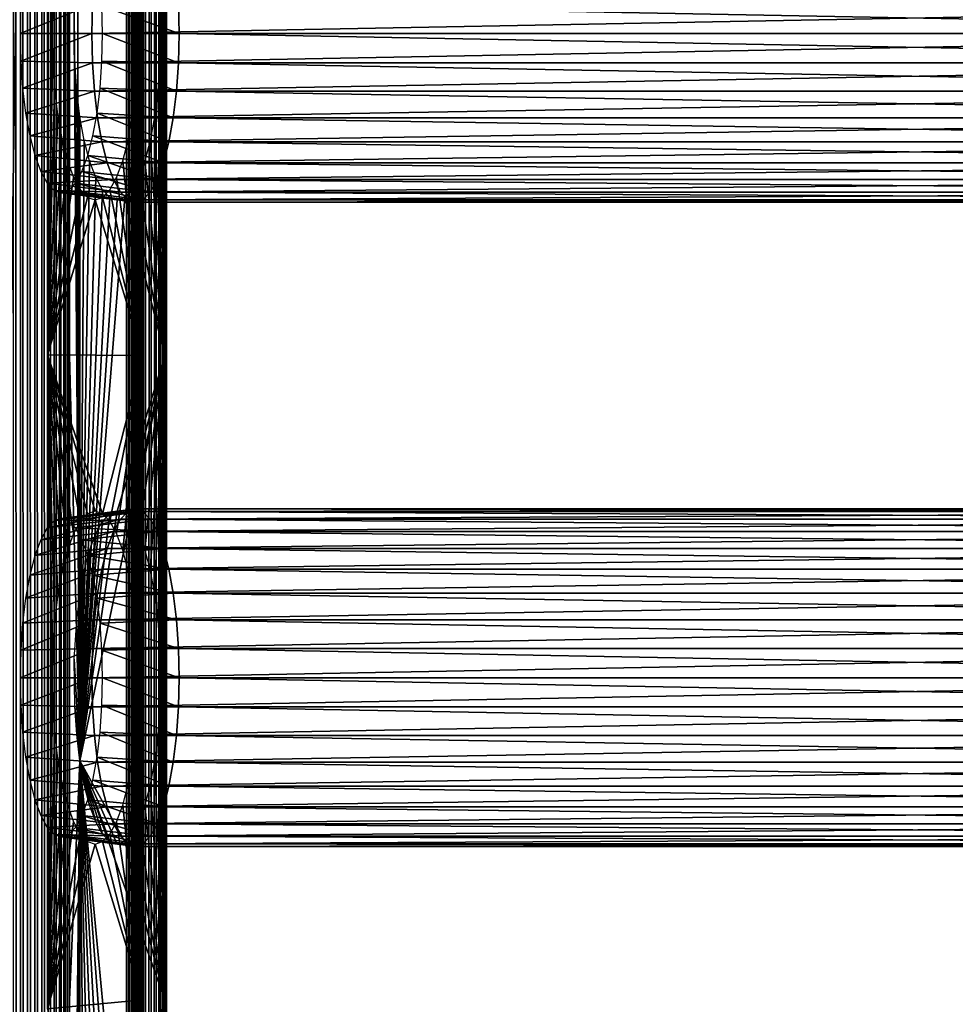
# Model space of a CAD drawing. Extents: x 0 to 762, y 0 to 1580.
# Drawn here: x 33 to 94, y 981 to 1045 of the extents above; entities that cross this region are included whole.
import ezdxf

# ---------------------------------------------------------------- set-up
doc = ezdxf.new("R2010")
doc.units = 0
doc.header["$MEASUREMENT"] = 0

msp = doc.modelspace()

# ---------------------------------------------------------------- linework, layer by layer
for points in [[(18.49407, 90.925217, 34.041939), (39.744438, 90.925217, 39.735958), (18.49407, 1577.925049, 34.041939)], [(18.49407, 1577.925049, 34.041939), (39.744438, 90.925217, 39.735958), (39.744438, 1577.925049, 39.735958)], [(40.132702, 90.925217, 38.287071), (18.88233, 90.925217, 32.593048), (40.132702, 1577.925049, 38.287071)], [(40.132702, 1577.925049, 38.287071), (18.88233, 90.925217, 32.593048), (18.88233, 1577.925049, 32.593048)], [(32.830952, 90.925217, 67.350632), (32.830952, 1577.925049, 67.350632), (32.368118, 1577.925049, 67.264847)], [(32.830952, 90.925217, 67.350632), (32.368118, 1577.925049, 67.264847), (32.368118, 90.925217, 67.264847)], [(33.30159, 90.925217, 67.362953), (33.30159, 1577.925049, 67.362953), (32.830952, 1577.925049, 67.350632)], [(33.30159, 90.925217, 67.362953), (32.830952, 1577.925049, 67.350632), (32.830952, 90.925217, 67.350632)], [(33.768299, 90.925217, 67.301514), (33.768299, 1577.925049, 67.301514), (33.30159, 1577.925049, 67.362953)], [(33.768299, 90.925217, 67.301514), (33.30159, 1577.925049, 67.362953), (33.30159, 90.925217, 67.362953)], [(34.219681, 90.925217, 67.167809), (34.219681, 1577.925049, 67.167809), (33.768299, 1577.925049, 67.301514)], [(34.219681, 90.925217, 67.167809), (33.768299, 1577.925049, 67.301514), (33.768299, 90.925217, 67.301514)], [(34.644539, 90.925217, 66.965141), (34.644539, 1577.925049, 66.965141), (34.219681, 1577.925049, 67.167809)], [(34.644539, 90.925217, 66.965141), (34.219681, 1577.925049, 67.167809), (34.219681, 90.925217, 67.167809)], [(35.032509, 90.925217, 66.698502), (35.032509, 1577.925049, 66.698502), (34.644539, 1577.925049, 66.965141)], [(35.032509, 90.925217, 66.698502), (34.644539, 1577.925049, 66.965141), (34.644539, 90.925217, 66.965141)], [(35.373989, 90.925217, 66.374458), (35.373989, 1577.925049, 66.374458), (35.032509, 1577.925049, 66.698502)], [(35.373989, 90.925217, 66.374458), (35.032509, 1577.925049, 66.698502), (35.032509, 90.925217, 66.698502)], [(35.660561, 90.925217, 66.000977), (35.660561, 1577.925049, 66.000977), (35.373989, 1577.925049, 66.374458)], [(35.660561, 90.925217, 66.000977), (35.373989, 1577.925049, 66.374458), (35.373989, 90.925217, 66.374458)], [(35.885208, 90.925217, 65.58728), (35.885208, 1577.925049, 65.58728), (35.660561, 1577.925049, 66.000977)], [(35.885208, 90.925217, 65.58728), (35.660561, 1577.925049, 66.000977), (35.660561, 90.925217, 66.000977)], [(36.042332, 813.425171, 65.143517), (36.042332, 855.425171, 65.143517), (35.885208, 1577.925049, 65.58728)], [(35.885208, 1577.925049, 65.58728), (36.042332, 855.425171, 65.143517), (36.042332, 918.425171, 65.143517)], [(35.885208, 1577.925049, 65.58728), (36.042332, 918.425171, 65.143517), (36.042332, 981.425171, 65.143517)], [(36.042332, 981.425171, 65.143517), (36.042332, 1023.424988, 65.143517), (35.885208, 1577.925049, 65.58728)], [(35.885208, 1577.925049, 65.58728), (36.042332, 1023.424988, 65.143517), (36.042332, 1086.425049, 65.143517)], [(36.042332, 813.425171, 65.143517), (35.885208, 1577.925049, 65.58728), (35.885208, 90.925217, 65.58728)], [(39.966339, 90.925217, 39.814529), (39.966339, 1577.925049, 39.814529), (39.744438, 90.925217, 39.735958)], [(39.744438, 90.925217, 39.735958), (39.966339, 1577.925049, 39.814529), (39.744438, 1577.925049, 39.735958)], [(40.173168, 90.925217, 39.926842), (40.173168, 1577.925049, 39.926842), (39.966339, 90.925217, 39.814529)], [(39.966339, 90.925217, 39.814529), (40.173168, 1577.925049, 39.926842), (39.966339, 1577.925049, 39.814529)], [(40.132702, 90.925217, 38.287071), (40.132702, 1577.925049, 38.287071), (40.576462, 1577.925049, 38.44421)], [(40.132702, 90.925217, 38.287071), (40.576462, 1577.925049, 38.44421), (40.576462, 90.925217, 38.44421)], [(40.359909, 90.925217, 40.070129), (40.359909, 1577.925049, 40.070129), (40.173168, 90.925217, 39.926842)], [(40.173168, 90.925217, 39.926842), (40.359909, 1577.925049, 40.070129), (40.173168, 1577.925049, 39.926842)], [(40.521919, 90.925217, 40.240871), (40.521919, 1577.925049, 40.240871), (40.359909, 90.925217, 40.070129)], [(40.359909, 90.925217, 40.070129), (40.521919, 1577.925049, 40.240871), (40.359909, 1577.925049, 40.070129)], [(40.655258, 90.925217, 40.434849), (40.655258, 1577.925049, 40.434849), (40.521919, 90.925217, 40.240871)], [(40.521919, 90.925217, 40.240871), (40.655258, 1577.925049, 40.434849), (40.521919, 1577.925049, 40.240871)], [(40.576462, 90.925217, 38.44421), (40.576462, 1577.925049, 38.44421), (40.990108, 1577.925049, 38.668839)], [(40.576462, 90.925217, 38.44421), (40.990108, 1577.925049, 38.668839), (40.990108, 90.925217, 38.668839)], [(40.75658, 90.925217, 40.647301), (40.75658, 1577.925049, 40.647301), (40.655258, 90.925217, 40.434849)], [(40.655258, 90.925217, 40.434849), (40.75658, 1577.925049, 40.647301), (40.655258, 1577.925049, 40.434849)], [(40.82346, 90.925217, 40.872978), (40.82346, 1577.925049, 40.872978), (40.75658, 90.925217, 40.647301)], [(40.75658, 90.925217, 40.647301), (40.82346, 1577.925049, 40.872978), (40.75658, 1577.925049, 40.647301)], [(40.805099, 813.425171, 41.573078), (40.805099, 855.425171, 41.573078), (40.848019, 1577.925049, 41.34164)], [(40.848019, 1577.925049, 41.34164), (40.805099, 855.425171, 41.573078), (40.805099, 918.425171, 41.573078)], [(40.848019, 1577.925049, 41.34164), (40.805099, 918.425171, 41.573078), (40.805099, 981.425171, 41.573078)], [(40.805099, 981.425171, 41.573078), (40.805099, 1023.424988, 41.573078), (40.848019, 1577.925049, 41.34164)], [(40.848019, 1577.925049, 41.34164), (40.805099, 1023.424988, 41.573078), (40.805099, 1086.425049, 41.573078)], [(40.848019, 90.925217, 41.34164), (40.805099, 813.425171, 41.573078), (40.848019, 1577.925049, 41.34164)], [(40.85416, 90.925217, 41.106339), (40.85416, 1577.925049, 41.106339), (40.82346, 90.925217, 40.872978)], [(40.82346, 90.925217, 40.872978), (40.85416, 1577.925049, 41.106339), (40.82346, 1577.925049, 40.872978)], [(40.848019, 90.925217, 41.34164), (40.848019, 1577.925049, 41.34164), (40.85416, 90.925217, 41.106339)], [(40.85416, 90.925217, 41.106339), (40.848019, 1577.925049, 41.34164), (40.85416, 1577.925049, 41.106339)], [(40.990108, 90.925217, 38.668839), (40.990108, 1577.925049, 38.668839), (41.363602, 1577.925049, 38.95541)], [(40.990108, 90.925217, 38.668839), (41.363602, 1577.925049, 38.95541), (41.363602, 90.925217, 38.95541)], [(41.363602, 90.925217, 38.95541), (41.363602, 1577.925049, 38.95541), (41.687672, 1577.925049, 39.29689)], [(41.363602, 90.925217, 38.95541), (41.687672, 1577.925049, 39.29689), (41.687672, 90.925217, 39.29689)], [(41.687672, 90.925217, 39.29689), (41.687672, 1577.925049, 39.29689), (41.954281, 1577.925049, 39.684849)], [(41.687672, 90.925217, 39.29689), (41.954281, 1577.925049, 39.684849), (41.954281, 90.925217, 39.684849)], [(41.954281, 90.925217, 39.684849), (41.954281, 1577.925049, 39.684849), (42.156929, 1577.925049, 40.109741)], [(41.954281, 90.925217, 39.684849), (42.156929, 1577.925049, 40.109741), (42.156929, 90.925217, 40.109741)], [(42.156929, 90.925217, 40.109741), (42.156929, 1577.925049, 40.109741), (42.290691, 1577.925049, 40.561111)], [(42.156929, 90.925217, 40.109741), (42.290691, 1577.925049, 40.561111), (42.290691, 90.925217, 40.561111)], [(42.339802, 1577.925049, 41.498428), (42.253971, 1086.425049, 41.9613), (42.253971, 1023.424988, 41.9613)], [(42.253971, 1023.424988, 41.9613), (42.253971, 981.425171, 41.9613), (42.339802, 1577.925049, 41.498428)], [(42.339802, 1577.925049, 41.498428), (42.253971, 981.425171, 41.9613), (42.253971, 918.425171, 41.9613)], [(42.339802, 1577.925049, 41.498428), (42.253971, 918.425171, 41.9613), (42.253971, 855.425171, 41.9613)], [(42.339802, 90.925217, 41.498428), (42.339802, 1577.925049, 41.498428), (42.253971, 855.425171, 41.9613)], [(42.290691, 90.925217, 40.561111), (42.290691, 1577.925049, 40.561111), (42.352139, 1577.925049, 41.02784)], [(42.290691, 90.925217, 40.561111), (42.352139, 1577.925049, 41.02784), (42.352139, 90.925217, 41.02784)], [(42.352139, 90.925217, 41.02784), (42.352139, 1577.925049, 41.02784), (42.339802, 1577.925049, 41.498428)], [(42.352139, 90.925217, 41.02784), (42.339802, 1577.925049, 41.498428), (42.339802, 90.925217, 41.498428)], [(36.339989, 1128.424927, 64.032707), (36.042332, 1086.425049, 65.143517), (36.716183, 997.000427, 62.628754)], [(36.716183, 997.000427, 62.628754), (36.34, 1044.425049, 64.032707), (36.339989, 1128.424927, 64.032707)], [(36.339989, 1128.424927, 64.032707), (36.34, 1044.425049, 64.032707), (36.382679, 1046.30896, 63.873489)], [(34.593475, 1087.233398, 64.755302), (34.93375, 1046.30896, 63.48526), (34.891071, 1044.425049, 63.644482)], [(34.593475, 1087.233398, 64.755302), (34.891071, 1044.425049, 63.644482), (34.593479, 1023.475281, 64.755302)], [(36.716183, 997.000427, 62.628754), (36.042332, 1086.425049, 65.143517), (36.042332, 1023.424988, 65.143517)], [(40.805099, 1086.425049, 41.573078), (40.5075, 1044.425049, 42.683891), (40.464821, 1046.30896, 42.843109)], [(40.805099, 1023.424988, 41.573078), (40.5075, 1044.425049, 42.683891), (40.805099, 1086.425049, 41.573078)], [(42.253971, 1086.425049, 41.9613), (41.913689, 1046.30896, 43.231339), (41.956371, 1044.425049, 43.072121)], [(42.253971, 1086.425049, 41.9613), (41.956371, 1044.425049, 43.072121), (42.253971, 1023.424988, 41.9613)], [(37.52446, 1046.334961, 64.332359), (32.85128, 1046.229004, 62.454269), (32.810452, 1044.425049, 62.606689)], [(37.52446, 1046.334961, 64.332359), (32.810452, 1044.425049, 62.606689), (37.48119, 1044.425049, 64.493782)], [(37.48119, 1044.425049, 64.493782), (139.259094, 1046.334961, 91.592087), (37.52446, 1046.334961, 64.332359)], [(37.48119, 1044.425049, 64.493782), (139.215897, 1044.425049, 91.75351), (139.259094, 1046.334961, 91.592087)], [(43.17522, 1044.425049, 43.24342), (38.14584, 1046.229004, 42.69474), (43.13195, 1046.334961, 43.404839)], [(43.17522, 1044.425049, 43.24342), (38.186668, 1044.425049, 42.542332), (38.14584, 1046.229004, 42.69474)], [(43.13195, 1046.334961, 43.404839), (144.866592, 1046.334961, 70.664558), (144.909897, 1044.425049, 70.503143)], [(43.13195, 1046.334961, 43.404839), (144.909897, 1044.425049, 70.503143), (43.17522, 1044.425049, 43.24342)], [(37.48119, 1044.425049, 64.493782), (32.810452, 1044.425049, 62.606689), (32.85128, 1042.621948, 62.454269)], [(37.48119, 1044.425049, 64.493782), (32.85128, 1042.621948, 62.454269), (37.52446, 1042.515015, 64.332359)], [(34.593479, 1023.475281, 64.755302), (34.891071, 1044.425049, 63.644482), (34.93375, 1042.541016, 63.48526)], [(36.716183, 997.000427, 62.628754), (36.382679, 1042.541016, 63.873489), (36.34, 1044.425049, 64.032707)], [(37.52446, 1042.515015, 64.332359), (139.215897, 1044.425049, 91.75351), (37.48119, 1044.425049, 64.493782)], [(37.52446, 1042.515015, 64.332359), (139.259094, 1042.515015, 91.592087), (139.215897, 1044.425049, 91.75351)], [(43.13195, 1042.515015, 43.404839), (38.14584, 1042.621948, 42.69474), (38.186668, 1044.425049, 42.542332)], [(43.13195, 1042.515015, 43.404839), (38.186668, 1044.425049, 42.542332), (43.17522, 1044.425049, 43.24342)], [(40.805099, 1023.424988, 41.573078), (40.464821, 1042.541016, 42.843109), (40.5075, 1044.425049, 42.683891)], [(42.253971, 1023.424988, 41.9613), (41.956371, 1044.425049, 43.072121), (41.913689, 1042.541016, 43.231339)], [(43.17522, 1044.425049, 43.24342), (144.866592, 1042.515015, 70.664558), (43.13195, 1042.515015, 43.404839)], [(43.17522, 1044.425049, 43.24342), (144.909897, 1044.425049, 70.503143), (144.866592, 1042.515015, 70.664558)], [(37.52446, 1042.515015, 64.332359), (32.85128, 1042.621948, 62.454269), (32.972569, 1040.873047, 62.001671)], [(43.003502, 1040.662964, 43.88419), (38.02454, 1040.873047, 43.147339), (38.14584, 1042.621948, 42.69474)], [(43.003502, 1040.662964, 43.88419), (38.14584, 1042.621948, 42.69474), (43.13195, 1042.515015, 43.404839)], [(37.52446, 1042.515015, 64.332359), (32.972569, 1040.873047, 62.001671), (37.652908, 1040.662964, 63.853008)], [(34.93375, 1042.541016, 63.48526), (35.060471, 1040.713989, 63.01244), (34.593479, 1023.475281, 64.755302)], [(36.509338, 1040.713989, 63.400669), (36.382679, 1042.541016, 63.873489), (36.716183, 997.000427, 62.628754)], [(37.652908, 1040.662964, 63.853008), (139.259094, 1042.515015, 91.592087), (37.52446, 1042.515015, 64.332359)], [(37.652908, 1040.662964, 63.853008), (139.387604, 1040.662964, 91.11274), (139.259094, 1042.515015, 91.592087)], [(40.3381, 1040.713989, 43.315929), (40.464821, 1042.541016, 42.843109), (40.805099, 1023.424988, 41.573078)], [(42.253971, 1023.424988, 41.9613), (41.913689, 1042.541016, 43.231339), (41.787029, 1040.713989, 43.704159)], [(43.13195, 1042.515015, 43.404839), (144.738205, 1040.662964, 71.143921), (43.003502, 1040.662964, 43.88419)], [(43.13195, 1042.515015, 43.404839), (144.866592, 1042.515015, 70.664558), (144.738205, 1040.662964, 71.143921)], [(37.652908, 1040.662964, 63.853008), (32.972569, 1040.873047, 62.001671), (33.170582, 1039.232056, 61.26263)], [(34.593479, 1023.475281, 64.755302), (35.060471, 1040.713989, 63.01244), (35.267288, 1039, 62.240391)], [(36.716221, 1039, 62.62862), (36.509338, 1040.713989, 63.400669), (36.716183, 997.000427, 62.628754)], [(42.793751, 1038.925049, 44.66692), (37.826542, 1039.232056, 43.886379), (38.02454, 1040.873047, 43.147339)], [(42.793751, 1038.925049, 44.66692), (38.02454, 1040.873047, 43.147339), (43.003502, 1040.662964, 43.88419)], [(40.805099, 1023.424988, 41.573078), (40.131271, 1039, 44.087978), (40.3381, 1040.713989, 43.315929)], [(42.253971, 1023.424988, 41.9613), (41.787029, 1040.713989, 43.704159), (41.580139, 1039, 44.476212)], [(37.652908, 1040.662964, 63.853008), (33.170582, 1039.232056, 61.26263), (37.862598, 1038.925049, 63.070278)], [(37.862598, 1038.925049, 63.070278), (139.387604, 1040.662964, 91.11274), (37.652908, 1040.662964, 63.853008)], [(37.862598, 1038.925049, 63.070278), (139.597305, 1038.925049, 90.330009), (139.387604, 1040.662964, 91.11274)], [(43.003502, 1040.662964, 43.88419), (144.528503, 1038.925049, 71.926651), (42.793751, 1038.925049, 44.66692)], [(43.003502, 1040.662964, 43.88419), (144.738205, 1040.662964, 71.143921), (144.528503, 1038.925049, 71.926651)], [(37.862598, 1038.925049, 63.070278), (33.170582, 1039.232056, 61.26263), (33.439339, 1037.749023, 60.259602)], [(37.862598, 1038.925049, 63.070278), (33.439339, 1037.749023, 60.259602), (38.14727, 1037.35498, 62.007969)], [(34.593479, 1023.475281, 64.755302), (35.267288, 1039, 62.240391), (35.548092, 1037.45105, 61.192558)], [(36.716183, 997.000427, 62.628754), (36.99696, 1037.45105, 61.580791), (36.716221, 1039, 62.62862)], [(42.50914, 1037.35498, 45.72924), (37.557781, 1037.749023, 44.889408), (37.826542, 1039.232056, 43.886379)], [(42.50914, 1037.35498, 45.72924), (37.826542, 1039.232056, 43.886379), (42.793751, 1038.925049, 44.66692)], [(38.14727, 1037.35498, 62.007969), (139.597305, 1038.925049, 90.330009), (37.862598, 1038.925049, 63.070278)], [(38.14727, 1037.35498, 62.007969), (139.881897, 1037.35498, 89.267693), (139.597305, 1038.925049, 90.330009)], [(40.805099, 1023.424988, 41.573078), (39.850471, 1037.45105, 45.135811), (40.131271, 1039, 44.087978)], [(41.580139, 1039, 44.476212), (41.299339, 1037.45105, 45.52404), (42.253971, 1023.424988, 41.9613)], [(42.793751, 1038.925049, 44.66692), (144.243805, 1037.35498, 72.988968), (42.50914, 1037.35498, 45.72924)], [(42.793751, 1038.925049, 44.66692), (144.528503, 1038.925049, 71.926651), (144.243805, 1037.35498, 72.988968)], [(38.14727, 1037.35498, 62.007969), (33.439339, 1037.749023, 60.259602), (33.770679, 1036.468994, 59.023071)], [(42.158249, 1035.999023, 47.03886), (37.22644, 1036.468994, 46.125938), (37.557781, 1037.749023, 44.889408)], [(42.158249, 1035.999023, 47.03886), (37.557781, 1037.749023, 44.889408), (42.50914, 1037.35498, 45.72924)], [(38.14727, 1037.35498, 62.007969), (33.770679, 1036.468994, 59.023071), (38.498161, 1035.999023, 60.698341)], [(35.548092, 1037.45105, 61.192558), (35.894218, 1036.114014, 59.900791), (34.593479, 1023.475281, 64.755302)], [(36.716183, 997.000427, 62.628754), (37.343079, 1036.114014, 60.289021), (36.99696, 1037.45105, 61.580791)], [(38.498161, 1035.999023, 60.698341), (139.881897, 1037.35498, 89.267693), (38.14727, 1037.35498, 62.007969)], [(38.498161, 1035.999023, 60.698341), (140.232895, 1035.999023, 87.958069), (139.881897, 1037.35498, 89.267693)], [(39.504349, 1036.114014, 46.427582), (39.850471, 1037.45105, 45.135811), (40.805099, 1023.424988, 41.573078)], [(42.253971, 1023.424988, 41.9613), (41.299339, 1037.45105, 45.52404), (40.95322, 1036.114014, 46.815811)], [(42.50914, 1037.35498, 45.72924), (143.892899, 1035.999023, 74.298592), (42.158249, 1035.999023, 47.03886)], [(42.50914, 1037.35498, 45.72924), (144.243805, 1037.35498, 72.988968), (143.892899, 1035.999023, 74.298592)], [(38.498161, 1035.999023, 60.698341), (33.770679, 1036.468994, 59.023071), (34.15453, 1035.43103, 57.590599)], [(41.751678, 1034.899048, 48.556011), (36.84264, 1035.43103, 47.558418), (37.22644, 1036.468994, 46.125938)], [(41.751678, 1034.899048, 48.556011), (37.22644, 1036.468994, 46.125938), (42.158249, 1035.999023, 47.03886)], [(38.498161, 1035.999023, 60.698341), (34.15453, 1035.43103, 57.590599), (38.904671, 1034.899048, 59.18119)], [(34.593479, 1023.475281, 64.755302), (35.894218, 1036.114014, 59.900791), (36.295181, 1035.029053, 58.404331)], [(37.744099, 1035.029053, 58.792561), (37.343079, 1036.114014, 60.289021), (36.716183, 997.000427, 62.628754)], [(38.904671, 1034.899048, 59.18119), (140.232895, 1035.999023, 87.958069), (38.498161, 1035.999023, 60.698341)], [(38.904671, 1034.899048, 59.18119), (140.639404, 1034.899048, 86.440918), (140.232895, 1035.999023, 87.958069)], [(39.504349, 1036.114014, 46.427582), (40.805099, 1023.424988, 41.573078), (39.10339, 1035.029053, 47.924042)], [(42.253971, 1023.424988, 41.9613), (40.95322, 1036.114014, 46.815811), (40.552261, 1035.029053, 48.312271)], [(42.158249, 1035.999023, 47.03886), (143.486404, 1034.899048, 75.815742), (41.751678, 1034.899048, 48.556011)], [(42.158249, 1035.999023, 47.03886), (143.892899, 1035.999023, 74.298592), (143.486404, 1034.899048, 75.815742)], [(38.904671, 1034.899048, 59.18119), (34.15453, 1035.43103, 57.590599), (34.579159, 1034.665039, 56.005711)], [(34.593479, 1023.475281, 64.755302), (36.295181, 1035.029053, 58.404331), (36.738811, 1034.22998, 56.748661)], [(41.30191, 1034.088989, 50.23457), (36.417961, 1034.665039, 49.143299), (36.84264, 1035.43103, 47.558418)], [(38.18774, 1034.22998, 57.13689), (37.744099, 1035.029053, 58.792561), (36.716183, 997.000427, 62.628754)], [(41.30191, 1034.088989, 50.23457), (36.84264, 1035.43103, 47.558418), (41.751678, 1034.899048, 48.556011)], [(39.10339, 1035.029053, 47.924042), (40.805099, 1023.424988, 41.573078), (38.659752, 1034.22998, 49.579708)], [(40.552261, 1035.029053, 48.312271), (40.10862, 1034.22998, 49.967941), (42.253971, 1023.424988, 41.9613)], [(38.904671, 1034.899048, 59.18119), (34.579159, 1034.665039, 56.005711), (39.354439, 1034.088989, 57.502628)], [(39.354439, 1034.088989, 57.502628), (34.579159, 1034.665039, 56.005711), (35.031799, 1034.197021, 54.316582)], [(40.822571, 1033.592041, 52.02356), (35.965321, 1034.197021, 50.832439), (36.417961, 1034.665039, 49.143299)], [(40.822571, 1033.592041, 52.02356), (36.417961, 1034.665039, 49.143299), (41.30191, 1034.088989, 50.23457)], [(39.354439, 1034.088989, 57.502628), (140.639404, 1034.899048, 86.440918), (38.904671, 1034.899048, 59.18119)], [(39.354439, 1034.088989, 57.502628), (141.089096, 1034.088989, 84.76236), (140.639404, 1034.899048, 86.440918)], [(41.751678, 1034.899048, 48.556011), (143.036606, 1034.088989, 77.494301), (41.30191, 1034.088989, 50.23457)], [(41.751678, 1034.899048, 48.556011), (143.486404, 1034.899048, 75.815742), (143.036606, 1034.088989, 77.494301)], [(36.738811, 1034.22998, 56.748661), (37.211658, 1033.73999, 54.98407), (34.593479, 1023.475281, 64.755302)], [(34.593479, 1023.475281, 64.755302), (37.211658, 1033.73999, 54.98407), (37.69928, 1033.574951, 53.164188)], [(39.354439, 1034.088989, 57.502628), (35.031799, 1034.197021, 54.316582), (39.833839, 1033.592041, 55.71365)], [(39.833839, 1033.592041, 55.71365), (35.031799, 1034.197021, 54.316582), (35.498562, 1034.03894, 52.574509)], [(40.328201, 1033.425049, 53.868599), (35.498562, 1034.03894, 52.574509), (35.965321, 1034.197021, 50.832439)], [(39.833839, 1033.592041, 55.71365), (35.498562, 1034.03894, 52.574509), (40.328201, 1033.425049, 53.868599)], [(40.328201, 1033.425049, 53.868599), (35.965321, 1034.197021, 50.832439), (40.822571, 1033.592041, 52.02356)], [(38.18774, 1034.22998, 57.13689), (36.716183, 997.000427, 62.628754), (38.66053, 1033.73999, 55.372299)], [(42.253971, 1023.424988, 41.9613), (39.63578, 1033.73999, 51.732529), (36.716183, 997.000427, 62.628754)], [(36.716183, 997.000427, 62.628754), (39.63578, 1033.73999, 51.732529), (39.148151, 1033.574951, 53.552422)], [(36.716183, 997.000427, 62.628754), (39.148151, 1033.574951, 53.552422), (38.66053, 1033.73999, 55.372299)], [(40.805099, 1023.424988, 41.573078), (37.69928, 1033.574951, 53.164188), (38.186909, 1033.73999, 51.344299)], [(40.805099, 1023.424988, 41.573078), (38.186909, 1033.73999, 51.344299), (38.659752, 1034.22998, 49.579708)], [(39.833839, 1033.592041, 55.71365), (141.089096, 1034.088989, 84.76236), (39.354439, 1034.088989, 57.502628)], [(42.253971, 1023.424988, 41.9613), (40.10862, 1034.22998, 49.967941), (39.63578, 1033.73999, 51.732529)], [(39.833839, 1033.592041, 55.71365), (141.568497, 1033.592041, 82.973373), (141.089096, 1034.088989, 84.76236)], [(41.30191, 1034.088989, 50.23457), (142.557297, 1033.592041, 79.283279), (40.822571, 1033.592041, 52.02356)], [(41.30191, 1034.088989, 50.23457), (143.036606, 1034.088989, 77.494301), (142.557297, 1033.592041, 79.283279)], [(34.593479, 1023.475281, 64.755302), (37.69928, 1033.574951, 53.164188), (40.805099, 1023.424988, 41.573078)], [(40.328201, 1033.425049, 53.868599), (141.568497, 1033.592041, 82.973373), (39.833839, 1033.592041, 55.71365)], [(40.822571, 1033.592041, 52.02356), (142.062897, 1033.425049, 81.128326), (40.328201, 1033.425049, 53.868599)], [(40.328201, 1033.425049, 53.868599), (142.062897, 1033.425049, 81.128326), (141.568497, 1033.592041, 82.973373)], [(40.822571, 1033.592041, 52.02356), (142.557297, 1033.592041, 79.283279), (142.062897, 1033.425049, 81.128326)], [(34.891071, 1002.424988, 63.644482), (34.593475, 980.829468, 64.755302), (34.593479, 1023.475281, 64.755302)], [(40.805099, 1023.424988, 41.573078), (38.186909, 1013.109985, 51.344299), (34.593479, 1023.475281, 64.755302)], [(34.593479, 1023.475281, 64.755302), (38.186909, 1013.109985, 51.344299), (37.69928, 1013.275024, 53.164188)], [(34.593479, 1023.475281, 64.755302), (37.69928, 1013.275024, 53.164188), (37.211658, 1013.109985, 54.98407)], [(37.211658, 1013.109985, 54.98407), (36.738811, 1012.620972, 56.748661), (34.593479, 1023.475281, 64.755302)], [(34.593479, 1023.475281, 64.755302), (36.738811, 1012.620972, 56.748661), (36.295181, 1011.822021, 58.404331)], [(34.593479, 1023.475281, 64.755302), (36.295181, 1011.822021, 58.404331), (35.894218, 1010.737, 59.900791)], [(35.894218, 1010.737, 59.900791), (35.548092, 1009.398987, 61.192558), (34.593479, 1023.475281, 64.755302)], [(34.593479, 1023.475281, 64.755302), (35.548092, 1009.398987, 61.192558), (35.267288, 1007.849976, 62.240391)], [(34.593479, 1023.475281, 64.755302), (35.267288, 1007.849976, 62.240391), (35.060471, 1006.135986, 63.01244)], [(34.891071, 1002.424988, 63.644482), (34.593479, 1023.475281, 64.755302), (34.93375, 1004.309021, 63.48526)], [(34.93375, 1004.309021, 63.48526), (34.593479, 1023.475281, 64.755302), (35.060471, 1006.135986, 63.01244)], [(36.716183, 997.000427, 62.628754), (36.042332, 1023.424988, 65.143517), (36.042332, 981.425171, 65.143517)], [(39.148151, 1013.275024, 53.552422), (42.253971, 1023.424988, 41.9613), (36.716183, 997.000427, 62.628754)], [(40.805099, 1023.424988, 41.573078), (38.659752, 1012.620972, 49.579708), (38.186909, 1013.109985, 51.344299)], [(39.10339, 1011.822021, 47.924042), (38.659752, 1012.620972, 49.579708), (40.805099, 1023.424988, 41.573078)], [(39.504349, 1010.737, 46.427582), (39.10339, 1011.822021, 47.924042), (40.805099, 1023.424988, 41.573078)], [(39.63578, 1013.109985, 51.732529), (42.253971, 1023.424988, 41.9613), (39.148151, 1013.275024, 53.552422)], [(40.805099, 1023.424988, 41.573078), (39.850471, 1009.398987, 45.135811), (39.504349, 1010.737, 46.427582)], [(39.63578, 1013.109985, 51.732529), (40.10862, 1012.620972, 49.967941), (42.253971, 1023.424988, 41.9613)], [(40.805099, 1023.424988, 41.573078), (40.131271, 1007.849976, 44.087978), (39.850471, 1009.398987, 45.135811)], [(42.253971, 1023.424988, 41.9613), (40.10862, 1012.620972, 49.967941), (40.552261, 1011.822021, 48.312271)], [(40.3381, 1006.135986, 43.315929), (40.131271, 1007.849976, 44.087978), (40.805099, 1023.424988, 41.573078)], [(40.805099, 1023.424988, 41.573078), (40.464821, 1004.309021, 42.843109), (40.3381, 1006.135986, 43.315929)], [(40.805099, 1023.424988, 41.573078), (40.5075, 1002.424988, 42.683891), (40.464821, 1004.309021, 42.843109)], [(40.805099, 981.425171, 41.573078), (40.5075, 1002.424988, 42.683891), (40.805099, 1023.424988, 41.573078)], [(42.253971, 1023.424988, 41.9613), (40.552261, 1011.822021, 48.312271), (40.95322, 1010.737, 46.815811)], [(40.95322, 1010.737, 46.815811), (41.299339, 1009.398987, 45.52404), (42.253971, 1023.424988, 41.9613)], [(42.253971, 1023.424988, 41.9613), (41.299339, 1009.398987, 45.52404), (41.580139, 1007.849976, 44.476212)], [(42.253971, 1023.424988, 41.9613), (41.580139, 1007.849976, 44.476212), (41.787029, 1006.135986, 43.704159)], [(41.787029, 1006.135986, 43.704159), (41.913689, 1004.309021, 43.231339), (42.253971, 1023.424988, 41.9613)], [(42.253971, 1023.424988, 41.9613), (41.913689, 1004.309021, 43.231339), (41.956371, 1002.424988, 43.072121)], [(42.253971, 1023.424988, 41.9613), (41.956371, 1002.424988, 43.072121), (42.253971, 981.425171, 41.9613)], [(39.833839, 1013.257996, 55.71365), (35.031799, 1012.653015, 54.316582), (34.579159, 1012.184998, 56.005711)], [(39.833839, 1013.257996, 55.71365), (34.579159, 1012.184998, 56.005711), (39.354439, 1012.762024, 57.502628)], [(40.328201, 1013.424988, 53.868599), (35.498562, 1012.810974, 52.574509), (35.031799, 1012.653015, 54.316582)], [(40.328201, 1013.424988, 53.868599), (35.031799, 1012.653015, 54.316582), (39.833839, 1013.257996, 55.71365)], [(40.822571, 1013.257996, 52.02356), (35.498562, 1012.810974, 52.574509), (40.328201, 1013.424988, 53.868599)], [(40.822571, 1013.257996, 52.02356), (35.965321, 1012.653015, 50.832439), (35.498562, 1012.810974, 52.574509)], [(41.30191, 1012.762024, 50.23457), (35.965321, 1012.653015, 50.832439), (40.822571, 1013.257996, 52.02356)], [(39.148151, 1013.275024, 53.552422), (36.716183, 997.000427, 62.628754), (38.66053, 1013.109985, 55.372299)], [(38.66053, 1013.109985, 55.372299), (36.716183, 997.000427, 62.628754), (38.18774, 1012.620972, 57.13689)], [(39.354439, 1012.762024, 57.502628), (141.089096, 1012.762024, 84.76236), (141.568497, 1013.257996, 82.973373)], [(39.354439, 1012.762024, 57.502628), (141.568497, 1013.257996, 82.973373), (39.833839, 1013.257996, 55.71365)], [(39.833839, 1013.257996, 55.71365), (141.568497, 1013.257996, 82.973373), (142.062897, 1013.424988, 81.128326)], [(39.833839, 1013.257996, 55.71365), (142.062897, 1013.424988, 81.128326), (40.328201, 1013.424988, 53.868599)], [(40.328201, 1013.424988, 53.868599), (142.062897, 1013.424988, 81.128326), (142.557297, 1013.257996, 79.283279)], [(40.328201, 1013.424988, 53.868599), (142.557297, 1013.257996, 79.283279), (40.822571, 1013.257996, 52.02356)], [(40.822571, 1013.257996, 52.02356), (142.557297, 1013.257996, 79.283279), (143.036606, 1012.762024, 77.494301)], [(40.822571, 1013.257996, 52.02356), (143.036606, 1012.762024, 77.494301), (41.30191, 1012.762024, 50.23457)], [(39.354439, 1012.762024, 57.502628), (34.579159, 1012.184998, 56.005711), (34.15453, 1011.419983, 57.590599)], [(39.354439, 1012.762024, 57.502628), (34.15453, 1011.419983, 57.590599), (38.904671, 1011.952026, 59.18119)], [(41.30191, 1012.762024, 50.23457), (36.417961, 1012.184998, 49.143299), (35.965321, 1012.653015, 50.832439)], [(41.751678, 1011.952026, 48.556011), (36.417961, 1012.184998, 49.143299), (41.30191, 1012.762024, 50.23457)], [(36.716183, 997.000427, 62.628754), (37.744099, 1011.822021, 58.792561), (38.18774, 1012.620972, 57.13689)], [(38.904671, 1011.952026, 59.18119), (140.639404, 1011.952026, 86.440918), (141.089096, 1012.762024, 84.76236)], [(38.904671, 1011.952026, 59.18119), (141.089096, 1012.762024, 84.76236), (39.354439, 1012.762024, 57.502628)], [(41.30191, 1012.762024, 50.23457), (143.036606, 1012.762024, 77.494301), (143.486404, 1011.952026, 75.815742)], [(41.30191, 1012.762024, 50.23457), (143.486404, 1011.952026, 75.815742), (41.751678, 1011.952026, 48.556011)], [(38.904671, 1011.952026, 59.18119), (34.15453, 1011.419983, 57.590599), (33.770679, 1010.380981, 59.023071)], [(38.904671, 1011.952026, 59.18119), (33.770679, 1010.380981, 59.023071), (38.498161, 1010.85199, 60.698341)], [(41.751678, 1011.952026, 48.556011), (36.84264, 1011.419983, 47.558418), (36.417961, 1012.184998, 49.143299)], [(36.716183, 997.000427, 62.628754), (37.343079, 1010.737, 60.289021), (37.744099, 1011.822021, 58.792561)], [(42.158249, 1010.85199, 47.03886), (36.84264, 1011.419983, 47.558418), (41.751678, 1011.952026, 48.556011)], [(38.498161, 1010.85199, 60.698341), (140.232895, 1010.85199, 87.958069), (140.639404, 1011.952026, 86.440918)], [(38.498161, 1010.85199, 60.698341), (140.639404, 1011.952026, 86.440918), (38.904671, 1011.952026, 59.18119)], [(41.751678, 1011.952026, 48.556011), (143.486404, 1011.952026, 75.815742), (143.892899, 1010.85199, 74.298592)], [(41.751678, 1011.952026, 48.556011), (143.892899, 1010.85199, 74.298592), (42.158249, 1010.85199, 47.03886)], [(42.158249, 1010.85199, 47.03886), (37.22644, 1010.380981, 46.125938), (36.84264, 1011.419983, 47.558418)], [(38.498161, 1010.85199, 60.698341), (33.770679, 1010.380981, 59.023071), (33.439339, 1009.101013, 60.259602)], [(38.498161, 1010.85199, 60.698341), (33.439339, 1009.101013, 60.259602), (38.14727, 1009.495972, 62.007969)], [(36.99696, 1009.398987, 61.580791), (37.343079, 1010.737, 60.289021), (36.716183, 997.000427, 62.628754)], [(42.50914, 1009.495972, 45.72924), (37.22644, 1010.380981, 46.125938), (42.158249, 1010.85199, 47.03886)], [(38.14727, 1009.495972, 62.007969), (139.881897, 1009.495972, 89.267693), (140.232895, 1010.85199, 87.958069)], [(38.14727, 1009.495972, 62.007969), (140.232895, 1010.85199, 87.958069), (38.498161, 1010.85199, 60.698341)], [(42.158249, 1010.85199, 47.03886), (143.892899, 1010.85199, 74.298592), (144.243805, 1009.495972, 72.988968)], [(42.158249, 1010.85199, 47.03886), (144.243805, 1009.495972, 72.988968), (42.50914, 1009.495972, 45.72924)], [(42.50914, 1009.495972, 45.72924), (37.557781, 1009.101013, 44.889408), (37.22644, 1010.380981, 46.125938)], [(38.14727, 1009.495972, 62.007969), (33.439339, 1009.101013, 60.259602), (33.170582, 1007.617981, 61.26263)], [(38.14727, 1009.495972, 62.007969), (33.170582, 1007.617981, 61.26263), (37.862598, 1007.924988, 63.070278)], [(36.99696, 1009.398987, 61.580791), (36.716183, 997.000427, 62.628754), (36.716221, 1007.849976, 62.62862)], [(42.793751, 1007.924988, 44.66692), (37.557781, 1009.101013, 44.889408), (42.50914, 1009.495972, 45.72924)], [(37.862598, 1007.924988, 63.070278), (139.597305, 1007.924988, 90.330009), (139.881897, 1009.495972, 89.267693)], [(37.862598, 1007.924988, 63.070278), (139.881897, 1009.495972, 89.267693), (38.14727, 1009.495972, 62.007969)], [(42.50914, 1009.495972, 45.72924), (144.243805, 1009.495972, 72.988968), (144.528503, 1007.924988, 71.926651)], [(42.50914, 1009.495972, 45.72924), (144.528503, 1007.924988, 71.926651), (42.793751, 1007.924988, 44.66692)], [(42.793751, 1007.924988, 44.66692), (37.826542, 1007.617981, 43.886379), (37.557781, 1009.101013, 44.889408)], [(37.862598, 1007.924988, 63.070278), (33.170582, 1007.617981, 61.26263), (32.972569, 1005.97699, 62.001671)], [(37.862598, 1007.924988, 63.070278), (32.972569, 1005.97699, 62.001671), (37.652908, 1006.187012, 63.853008)], [(36.716221, 1007.849976, 62.62862), (36.716183, 997.000427, 62.628754), (36.509338, 1006.135986, 63.400669)], [(37.652908, 1006.187012, 63.853008), (139.387604, 1006.187012, 91.11274), (139.597305, 1007.924988, 90.330009)], [(37.652908, 1006.187012, 63.853008), (139.597305, 1007.924988, 90.330009), (37.862598, 1007.924988, 63.070278)], [(43.003502, 1006.187012, 43.88419), (37.826542, 1007.617981, 43.886379), (42.793751, 1007.924988, 44.66692)], [(43.003502, 1006.187012, 43.88419), (38.02454, 1005.97699, 43.147339), (37.826542, 1007.617981, 43.886379)], [(42.793751, 1007.924988, 44.66692), (144.528503, 1007.924988, 71.926651), (144.738205, 1006.187012, 71.143921)], [(42.793751, 1007.924988, 44.66692), (144.738205, 1006.187012, 71.143921), (43.003502, 1006.187012, 43.88419)], [(37.652908, 1006.187012, 63.853008), (32.972569, 1005.97699, 62.001671), (32.85128, 1004.229004, 62.454269)], [(37.652908, 1006.187012, 63.853008), (32.85128, 1004.229004, 62.454269), (37.52446, 1004.335022, 64.332359)], [(36.716183, 997.000427, 62.628754), (36.34021, 1003.623474, 64.031937), (36.509338, 1006.135986, 63.400669)], [(37.52446, 1004.335022, 64.332359), (139.259094, 1004.335022, 91.592087), (139.387604, 1006.187012, 91.11274)], [(37.52446, 1004.335022, 64.332359), (139.387604, 1006.187012, 91.11274), (37.652908, 1006.187012, 63.853008)], [(43.13195, 1004.335022, 43.404839), (38.02454, 1005.97699, 43.147339), (43.003502, 1006.187012, 43.88419)], [(43.003502, 1006.187012, 43.88419), (144.738205, 1006.187012, 71.143921), (144.866592, 1004.335022, 70.664558)], [(43.003502, 1006.187012, 43.88419), (144.866592, 1004.335022, 70.664558), (43.13195, 1004.335022, 43.404839)], [(43.13195, 1004.335022, 43.404839), (38.14584, 1004.229004, 42.69474), (38.02454, 1005.97699, 43.147339)], [(37.52446, 1004.335022, 64.332359), (32.85128, 1004.229004, 62.454269), (32.810452, 1002.424988, 62.606689)], [(37.52446, 1004.335022, 64.332359), (32.810452, 1002.424988, 62.606689), (37.48119, 1002.424988, 64.493782)], [(37.48119, 1002.424988, 64.493782), (139.259094, 1004.335022, 91.592087), (37.52446, 1004.335022, 64.332359)], [(37.48119, 1002.424988, 64.493782), (139.215897, 1002.424988, 91.75351), (139.259094, 1004.335022, 91.592087)], [(43.17522, 1002.424988, 43.24342), (38.14584, 1004.229004, 42.69474), (43.13195, 1004.335022, 43.404839)], [(43.17522, 1002.424988, 43.24342), (38.186668, 1002.424988, 42.542332), (38.14584, 1004.229004, 42.69474)], [(43.13195, 1004.335022, 43.404839), (144.866592, 1004.335022, 70.664558), (144.909897, 1002.424988, 70.503143)], [(43.13195, 1004.335022, 43.404839), (144.909897, 1002.424988, 70.503143), (43.17522, 1002.424988, 43.24342)], [(36.716183, 997.000427, 62.628754), (36.382679, 1000.541016, 63.873489), (36.34021, 1003.623474, 64.031937)], [(37.48119, 1002.424988, 64.493782), (32.810452, 1002.424988, 62.606689), (32.85128, 1000.622009, 62.454269)], [(37.48119, 1002.424988, 64.493782), (32.85128, 1000.622009, 62.454269), (37.52446, 1000.515015, 64.332359)], [(34.93375, 1000.541016, 63.48526), (34.593475, 980.829468, 64.755302), (34.891071, 1002.424988, 63.644482)], [(37.52446, 1000.515015, 64.332359), (139.215897, 1002.424988, 91.75351), (37.48119, 1002.424988, 64.493782)], [(37.52446, 1000.515015, 64.332359), (139.259094, 1000.515015, 91.592087), (139.215897, 1002.424988, 91.75351)], [(43.13195, 1000.515015, 43.404839), (38.14584, 1000.622009, 42.69474), (38.186668, 1002.424988, 42.542332)], [(43.13195, 1000.515015, 43.404839), (38.186668, 1002.424988, 42.542332), (43.17522, 1002.424988, 43.24342)], [(40.805099, 981.425171, 41.573078), (40.464821, 1000.541016, 42.843109), (40.5075, 1002.424988, 42.683891)], [(42.253971, 981.425171, 41.9613), (41.956371, 1002.424988, 43.072121), (41.913689, 1000.541016, 43.231339)], [(43.17522, 1002.424988, 43.24342), (144.866592, 1000.515015, 70.664558), (43.13195, 1000.515015, 43.404839)], [(43.17522, 1002.424988, 43.24342), (144.909897, 1002.424988, 70.503143), (144.866592, 1000.515015, 70.664558)], [(37.52446, 1000.515015, 64.332359), (32.85128, 1000.622009, 62.454269), (32.972569, 998.872986, 62.001671)], [(37.52446, 1000.515015, 64.332359), (32.972569, 998.872986, 62.001671), (37.652908, 998.663025, 63.853008)], [(34.93375, 1000.541016, 63.48526), (35.060471, 998.714294, 63.01244), (34.593475, 980.829468, 64.755302)], [(36.509338, 998.714294, 63.400669), (36.382679, 1000.541016, 63.873489), (36.716183, 997.000427, 62.628754)], [(37.652908, 998.663025, 63.853008), (139.259094, 1000.515015, 91.592087), (37.52446, 1000.515015, 64.332359)], [(37.652908, 998.663025, 63.853008), (139.387604, 998.663025, 91.11274), (139.259094, 1000.515015, 91.592087)], [(43.003502, 998.663025, 43.88419), (38.02454, 998.872986, 43.147339), (38.14584, 1000.622009, 42.69474)], [(43.003502, 998.663025, 43.88419), (38.14584, 1000.622009, 42.69474), (43.13195, 1000.515015, 43.404839)], [(40.3381, 998.714294, 43.315929), (40.464821, 1000.541016, 42.843109), (40.805099, 981.425171, 41.573078)], [(42.253971, 981.425171, 41.9613), (41.913689, 1000.541016, 43.231339), (41.787029, 998.714294, 43.704159)], [(43.13195, 1000.515015, 43.404839), (144.738205, 998.663025, 71.143921), (43.003502, 998.663025, 43.88419)], [(43.13195, 1000.515015, 43.404839), (144.866592, 1000.515015, 70.664558), (144.738205, 998.663025, 71.143921)], [(37.652908, 998.663025, 63.853008), (32.972569, 998.872986, 62.001671), (33.170582, 997.232178, 61.26263)], [(37.652908, 998.663025, 63.853008), (33.170582, 997.232178, 61.26263), (37.862598, 996.925171, 63.070278)], [(34.593475, 980.829468, 64.755302), (35.060471, 998.714294, 63.01244), (35.267288, 997.000183, 62.240391)], [(37.862598, 996.925171, 63.070278), (139.387604, 998.663025, 91.11274), (37.652908, 998.663025, 63.853008)], [(42.793751, 996.925171, 44.66692), (37.826542, 997.232178, 43.886379), (38.02454, 998.872986, 43.147339)], [(37.862598, 996.925171, 63.070278), (139.597305, 996.925171, 90.330009), (139.387604, 998.663025, 91.11274)], [(42.793751, 996.925171, 44.66692), (38.02454, 998.872986, 43.147339), (43.003502, 998.663025, 43.88419)], [(40.805099, 981.425171, 41.573078), (40.131271, 997.000183, 44.087978), (40.3381, 998.714294, 43.315929)], [(41.787029, 998.714294, 43.704159), (41.580139, 997.000183, 44.476212), (42.253971, 981.425171, 41.9613)], [(43.003502, 998.663025, 43.88419), (144.528503, 996.925171, 71.926651), (42.793751, 996.925171, 44.66692)], [(43.003502, 998.663025, 43.88419), (144.738205, 998.663025, 71.143921), (144.528503, 996.925171, 71.926651)], [(37.862598, 996.925171, 63.070278), (33.170582, 997.232178, 61.26263), (33.439339, 995.749207, 60.259602)], [(42.50914, 995.354614, 45.72924), (37.557781, 995.749207, 44.889408), (37.826542, 997.232178, 43.886379)], [(42.50914, 995.354614, 45.72924), (37.826542, 997.232178, 43.886379), (42.793751, 996.925171, 44.66692)], [(37.862598, 996.925171, 63.070278), (33.439339, 995.749207, 60.259602), (38.14727, 995.354614, 62.007969)], [(34.593475, 980.829468, 64.755302), (35.267288, 997.000183, 62.240391), (35.548092, 995.450989, 61.192558)], [(36.716183, 997.000427, 62.628754), (36.042332, 981.425171, 65.143517), (36.19117, 918.425171, 64.58812)], [(36.19117, 918.425171, 64.58812), (36.34, 960.425171, 64.032707), (36.716183, 997.000427, 62.628754)], [(36.716183, 997.000427, 62.628754), (36.34, 960.425171, 64.032707), (36.382679, 962.309326, 63.873489)], [(36.716183, 997.000427, 62.628754), (36.382679, 962.309326, 63.873489), (36.509338, 964.136108, 63.400669)], [(36.716221, 965.85022, 62.62862), (36.716183, 997.000427, 62.628754), (36.509338, 964.136108, 63.400669)], [(42.253971, 981.425171, 41.9613), (39.63578, 991.73999, 51.732529), (36.716183, 997.000427, 62.628754)], [(36.716183, 997.000427, 62.628754), (39.63578, 991.73999, 51.732529), (39.148151, 991.575195, 53.552422)], [(36.716183, 997.000427, 62.628754), (39.148151, 991.575195, 53.552422), (38.66053, 991.73999, 55.372299)], [(38.66053, 991.73999, 55.372299), (38.18774, 992.229614, 57.13689), (36.716183, 997.000427, 62.628754)], [(36.716183, 997.000427, 62.628754), (38.18774, 992.229614, 57.13689), (37.744099, 993.028809, 58.792561)], [(36.716183, 997.000427, 62.628754), (37.744099, 993.028809, 58.792561), (37.343079, 994.113586, 60.289021)], [(37.343079, 994.113586, 60.289021), (36.99696, 995.450989, 61.580791), (36.716183, 997.000427, 62.628754)], [(39.148151, 971.275208, 53.552422), (42.253971, 981.425171, 41.9613), (36.716183, 997.000427, 62.628754)], [(39.148151, 971.275208, 53.552422), (36.716183, 997.000427, 62.628754), (38.66053, 971.110413, 55.372299)], [(38.66053, 971.110413, 55.372299), (36.716183, 997.000427, 62.628754), (38.18774, 970.620911, 57.13689)], [(36.99696, 967.399475, 61.580791), (36.716183, 997.000427, 62.628754), (36.716221, 965.85022, 62.62862)], [(36.99696, 967.399475, 61.580791), (37.343079, 968.736816, 60.289021), (36.716183, 997.000427, 62.628754)], [(36.716183, 997.000427, 62.628754), (37.343079, 968.736816, 60.289021), (37.744099, 969.821594, 58.792561)], [(36.716183, 997.000427, 62.628754), (37.744099, 969.821594, 58.792561), (38.18774, 970.620911, 57.13689)], [(38.14727, 995.354614, 62.007969), (139.597305, 996.925171, 90.330009), (37.862598, 996.925171, 63.070278)], [(38.14727, 995.354614, 62.007969), (139.881897, 995.354614, 89.267693), (139.597305, 996.925171, 90.330009)], [(40.805099, 981.425171, 41.573078), (39.850471, 995.450989, 45.135811), (40.131271, 997.000183, 44.087978)], [(42.253971, 981.425171, 41.9613), (41.580139, 997.000183, 44.476212), (41.299339, 995.450989, 45.52404)], [(42.793751, 996.925171, 44.66692), (144.243805, 995.354614, 72.988968), (42.50914, 995.354614, 45.72924)], [(42.793751, 996.925171, 44.66692), (144.528503, 996.925171, 71.926651), (144.243805, 995.354614, 72.988968)], [(38.14727, 995.354614, 62.007969), (33.439339, 995.749207, 60.259602), (33.770679, 994.468994, 59.023071)], [(42.158249, 993.998718, 47.03886), (37.22644, 994.468994, 46.125938), (37.557781, 995.749207, 44.889408)], [(42.158249, 993.998718, 47.03886), (37.557781, 995.749207, 44.889408), (42.50914, 995.354614, 45.72924)], [(38.14727, 995.354614, 62.007969), (33.770679, 994.468994, 59.023071), (38.498161, 993.998718, 60.698341)], [(35.548092, 995.450989, 61.192558), (35.894218, 994.113586, 59.900791), (34.593475, 980.829468, 64.755302)], [(38.498161, 993.998718, 60.698341), (139.881897, 995.354614, 89.267693), (38.14727, 995.354614, 62.007969)], [(38.498161, 993.998718, 60.698341), (140.232895, 993.998718, 87.958069), (139.881897, 995.354614, 89.267693)], [(39.504349, 994.113586, 46.427582), (39.850471, 995.450989, 45.135811), (40.805099, 981.425171, 41.573078)], [(42.253971, 981.425171, 41.9613), (41.299339, 995.450989, 45.52404), (40.95322, 994.113586, 46.815811)], [(42.50914, 995.354614, 45.72924), (143.892899, 993.998718, 74.298592), (42.158249, 993.998718, 47.03886)], [(42.50914, 995.354614, 45.72924), (144.243805, 995.354614, 72.988968), (143.892899, 993.998718, 74.298592)], [(38.498161, 993.998718, 60.698341), (33.770679, 994.468994, 59.023071), (34.15453, 993.430603, 57.590599)], [(41.751678, 992.898926, 48.556011), (36.84264, 993.430603, 47.558418), (37.22644, 994.468994, 46.125938)], [(41.751678, 992.898926, 48.556011), (37.22644, 994.468994, 46.125938), (42.158249, 993.998718, 47.03886)], [(38.498161, 993.998718, 60.698341), (34.15453, 993.430603, 57.590599), (38.904671, 992.898926, 59.18119)], [(34.593475, 980.829468, 64.755302), (35.894218, 994.113586, 59.900791), (36.295181, 993.028809, 58.404331)], [(38.904671, 992.898926, 59.18119), (140.232895, 993.998718, 87.958069), (38.498161, 993.998718, 60.698341)], [(38.904671, 992.898926, 59.18119), (140.639404, 992.898926, 86.440918), (140.232895, 993.998718, 87.958069)], [(40.805099, 981.425171, 41.573078), (39.10339, 993.028809, 47.924042), (39.504349, 994.113586, 46.427582)], [(40.95322, 994.113586, 46.815811), (40.552261, 993.028809, 48.312271), (42.253971, 981.425171, 41.9613)], [(42.158249, 993.998718, 47.03886), (143.486404, 992.898926, 75.815742), (41.751678, 992.898926, 48.556011)], [(42.158249, 993.998718, 47.03886), (143.892899, 993.998718, 74.298592), (143.486404, 992.898926, 75.815742)], [(38.904671, 992.898926, 59.18119), (34.15453, 993.430603, 57.590599), (34.579159, 992.665527, 56.005711)], [(41.30191, 992.088623, 50.23457), (36.417961, 992.665527, 49.143299), (36.84264, 993.430603, 47.558418)], [(41.30191, 992.088623, 50.23457), (36.84264, 993.430603, 47.558418), (41.751678, 992.898926, 48.556011)], [(38.904671, 992.898926, 59.18119), (34.579159, 992.665527, 56.005711), (39.354439, 992.088623, 57.502628)], [(39.354439, 992.088623, 57.502628), (34.579159, 992.665527, 56.005711), (35.031799, 992.196899, 54.316582)], [(34.593475, 980.829468, 64.755302), (36.295181, 993.028809, 58.404331), (36.738811, 992.229614, 56.748661)], [(40.822571, 991.592285, 52.02356), (35.965321, 992.196899, 50.832439), (36.417961, 992.665527, 49.143299)], [(40.822571, 991.592285, 52.02356), (36.417961, 992.665527, 49.143299), (41.30191, 992.088623, 50.23457)], [(40.805099, 981.425171, 41.573078), (38.659752, 992.229614, 49.579708), (39.10339, 993.028809, 47.924042)], [(39.354439, 992.088623, 57.502628), (140.639404, 992.898926, 86.440918), (38.904671, 992.898926, 59.18119)], [(39.354439, 992.088623, 57.502628), (141.089096, 992.088623, 84.76236), (140.639404, 992.898926, 86.440918)], [(40.552261, 993.028809, 48.312271), (40.10862, 992.229614, 49.967941), (42.253971, 981.425171, 41.9613)], [(41.751678, 992.898926, 48.556011), (143.036606, 992.088623, 77.494301), (41.30191, 992.088623, 50.23457)], [(41.751678, 992.898926, 48.556011), (143.486404, 992.898926, 75.815742), (143.036606, 992.088623, 77.494301)], [(37.211658, 991.73999, 54.98407), (34.593475, 980.829468, 64.755302), (36.738811, 992.229614, 56.748661)], [(39.354439, 992.088623, 57.502628), (35.031799, 992.196899, 54.316582), (39.833839, 991.592285, 55.71365)], [(39.833839, 991.592285, 55.71365), (35.031799, 992.196899, 54.316582), (35.498562, 992.039124, 52.574509)], [(40.328201, 991.425171, 53.868599), (35.498562, 992.039124, 52.574509), (35.965321, 992.196899, 50.832439)], [(39.833839, 991.592285, 55.71365), (35.498562, 992.039124, 52.574509), (40.328201, 991.425171, 53.868599)], [(40.328201, 991.425171, 53.868599), (35.965321, 992.196899, 50.832439), (40.822571, 991.592285, 52.02356)], [(38.186909, 991.73999, 51.344299), (38.659752, 992.229614, 49.579708), (40.805099, 981.425171, 41.573078)], [(39.833839, 991.592285, 55.71365), (141.089096, 992.088623, 84.76236), (39.354439, 992.088623, 57.502628)], [(42.253971, 981.425171, 41.9613), (40.10862, 992.229614, 49.967941), (39.63578, 991.73999, 51.732529)], [(39.833839, 991.592285, 55.71365), (141.568497, 991.592285, 82.973373), (141.089096, 992.088623, 84.76236)], [(41.30191, 992.088623, 50.23457), (142.557297, 991.592285, 79.283279), (40.822571, 991.592285, 52.02356)], [(41.30191, 992.088623, 50.23457), (143.036606, 992.088623, 77.494301), (142.557297, 991.592285, 79.283279)], [(37.69928, 991.575195, 53.164188), (34.593475, 980.829468, 64.755302), (37.211658, 991.73999, 54.98407)], [(37.69928, 991.575195, 53.164188), (40.805099, 981.425171, 41.573078), (34.593475, 980.829468, 64.755302)], [(38.186909, 991.73999, 51.344299), (40.805099, 981.425171, 41.573078), (37.69928, 991.575195, 53.164188)], [(40.328201, 991.425171, 53.868599), (141.568497, 991.592285, 82.973373), (39.833839, 991.592285, 55.71365)], [(40.822571, 991.592285, 52.02356), (142.062897, 991.425171, 81.128326), (40.328201, 991.425171, 53.868599)], [(40.328201, 991.425171, 53.868599), (142.062897, 991.425171, 81.128326), (141.568497, 991.592285, 82.973373)], [(40.822571, 991.592285, 52.02356), (142.557297, 991.592285, 79.283279), (142.062897, 991.425171, 81.128326)], [(40.805099, 981.425171, 41.573078), (38.186909, 971.110413, 51.344299), (34.593475, 980.829468, 64.755302)], [(36.19117, 918.425171, 64.58812), (36.042332, 981.425171, 65.143517), (36.042332, 918.425171, 65.143517)], [(38.659752, 970.620911, 49.579708), (38.186909, 971.110413, 51.344299), (40.805099, 981.425171, 41.573078)], [(40.805099, 981.425171, 41.573078), (39.10339, 969.821594, 47.924042), (38.659752, 970.620911, 49.579708)], [(40.805099, 981.425171, 41.573078), (39.504349, 968.736816, 46.427582), (39.10339, 969.821594, 47.924042)], [(39.63578, 971.110413, 51.732529), (42.253971, 981.425171, 41.9613), (39.148151, 971.275208, 53.552422)], [(39.850471, 967.399475, 45.135811), (39.504349, 968.736816, 46.427582), (40.805099, 981.425171, 41.573078)], [(39.63578, 971.110413, 51.732529), (40.10862, 970.620911, 49.967941), (42.253971, 981.425171, 41.9613)], [(39.850471, 967.399475, 45.135811), (40.805099, 981.425171, 41.573078), (40.131271, 965.85022, 44.087978)], [(42.253971, 981.425171, 41.9613), (40.10862, 970.620911, 49.967941), (40.552261, 969.821594, 48.312271)], [(40.131271, 965.85022, 44.087978), (40.805099, 981.425171, 41.573078), (40.3381, 964.136108, 43.315929)], [(40.805099, 981.425171, 41.573078), (40.464821, 962.309326, 42.843109), (40.3381, 964.136108, 43.315929)], [(40.805099, 981.425171, 41.573078), (40.5075, 960.425171, 42.683891), (40.464821, 962.309326, 42.843109)], [(40.805099, 918.425171, 41.573078), (40.5075, 960.425171, 42.683891), (40.805099, 981.425171, 41.573078)], [(42.253971, 981.425171, 41.9613), (40.552261, 969.821594, 48.312271), (40.95322, 968.736816, 46.815811)], [(40.95322, 968.736816, 46.815811), (41.299339, 967.399475, 45.52404), (42.253971, 981.425171, 41.9613)], [(42.253971, 981.425171, 41.9613), (41.299339, 967.399475, 45.52404), (41.580139, 965.85022, 44.476212)], [(42.253971, 981.425171, 41.9613), (41.580139, 965.85022, 44.476212), (41.787029, 964.136108, 43.704159)], [(41.787029, 964.136108, 43.704159), (41.913689, 962.309326, 43.231339), (42.253971, 981.425171, 41.9613)], [(42.253971, 981.425171, 41.9613), (41.913689, 962.309326, 43.231339), (41.956371, 960.425171, 43.072121)], [(42.253971, 981.425171, 41.9613), (41.956371, 960.425171, 43.072121), (42.253971, 918.425171, 41.9613)]]:
    msp.add_3dface(points)

doc.saveas('drawing.dxf')
